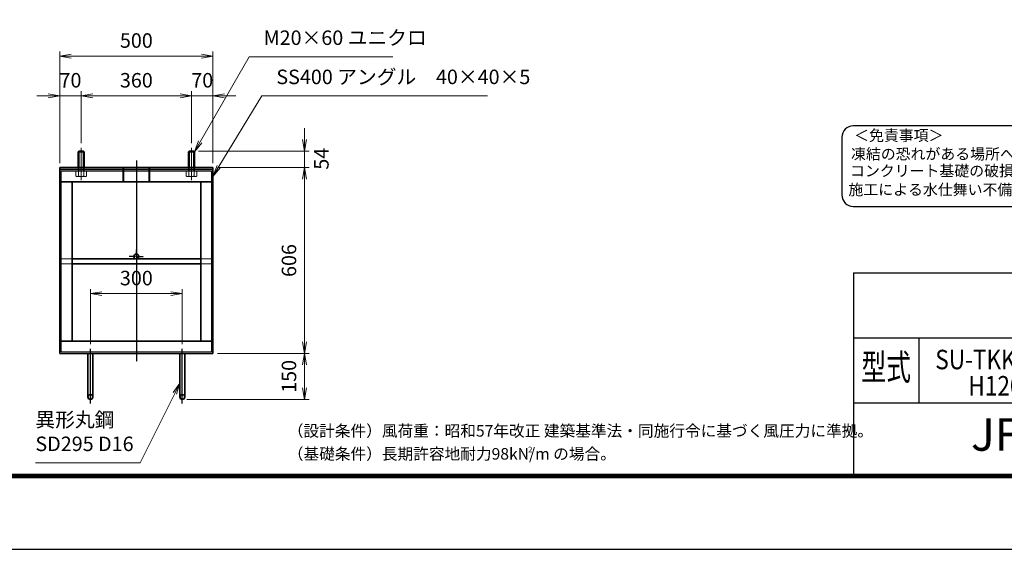
# Model space of a CAD drawing. Units: millimetres. Extents: x 0 to 23760, y 0 to 16800.
# Drawn here: x 10620 to 19188, y 0 to 4607 of the extents above; entities that cross this region are included whole.
import ezdxf
from ezdxf.enums import TextEntityAlignment as Align

# ---------------------------------------------------------------- set-up
doc = ezdxf.new("R2010")
doc.units = ezdxf.units.MM
doc.header["$PDMODE"] = 35
for name, pattern in [('AM_ISO02W050', [7.5, 6, -1.5]), ('AM_ISO08W050', [18, 12, -1.5, 3, -1.5]), ('AM_ISO08W050x2', [9, 6, -0.75, 1.5, -0.75])]:
    doc.linetypes.add(name, pattern=pattern)
for name, color, linetype in [('D-TTL', 2, 'Continuous'), ('D-TTL-TXT', 7, 'Continuous'), ('WAKU', 7, 'Continuous')]:
    doc.layers.add(name, color=color, linetype=linetype)
for name, color, linetype, lineweight in [('中心線', 6, 'AM_ISO08W050', 25), ('外形線', 7, 'Continuous', 35), ('寸法線', 4, 'Continuous', 18), ('細線', 2, 'Continuous', 35), ('軸線', 200, 'AM_ISO08W050', 15), ('隠れ線', 140, 'AM_ISO02W050', 18)]:
    doc.layers.add(name, color=color, linetype=linetype, lineweight=lineweight)
doc.styles.add('ACISOTS', font='simplex.shx', dxfattribs={"width": 0.8, "bigfont": 'bigfont.shx'})
doc.styles.add('ROMANS', font='romans.shx', dxfattribs={"width": 0.85, "bigfont": 'extfont.shx'})
doc.styles.add('ROMANSE', font='Romans.shx', dxfattribs={"width": 0.7, "bigfont": 'EXTFONT.SHX'})
doc.styles.add('ゴシック', font='txt')
doc.dimstyles.new('AM_ISO$0', dxfattribs={"dimtxt": 3.15, "dimasz": 2.5, "dimexe": 1, "dimexo": 1, "dimgap": 1.4, "dimtad": 1, "dimdsep": 46, "dimtxsty": 'ACISOTS', "dimblk": 'OPEN', "dimcen": 0, "dimclrd": 256, "dimclre": 256, "dimclrt": 254, "dimazin": 2, "dimtp": 0.1, "dimtm": 0.1, "dimtfac": 0.71, "dimtix": 1, "dimtmove": 1, "dimatfit": 3, "dimldrblk": 'OPEN', "dimfxl": 0, "dimlwd": -1, "dimlwe": -1, "dimarcsym": 0})

# ---------------------------------------------------------------- blocks, each defined once
blk = doc.blocks.new('_Open')
at = {"color": 0, "linetype": 'ByBlock', "lineweight": -2}
for p, q in [((-1, 0.167), (0, 0)), ((-1, -0.167), (0, 0)), ((0, 0), (-1, 0))]:
    blk.add_line(p, q, dxfattribs=at)
blk = doc.blocks.new('*D182')
at = {"layer": 'Defpoints', "color": 0}
for p in [(12034.8, 2224), (11234.8, 1744), (12034.8, 1744)]:
    blk.add_point(p, dxfattribs=at)
at = {"layer": '寸法線'}
for p, q in [((11234.8, 1784), (11234.8, 2264)), ((12034.8, 1784), (12034.8, 2264)), ((11334.8, 2224), (11934.8, 2224))]:
    blk.add_line(p, q, dxfattribs=at)
at = {"layer": '寸法線', "xscale": 100, "yscale": 100, "zscale": 100, "rotation": 180}
blk.add_blockref('_Open', (11234.8, 2224), dxfattribs=at)
at = {"layer": '寸法線', "xscale": 100, "yscale": 100, "zscale": 100}
blk.add_blockref('_Open', (12034.8, 2224), dxfattribs=at)
at = {"layer": '寸法線', "color": 254, "insert": (11634.8, 2343), "char_height": 126, "attachment_point": 5, "style": 'ACISOTS'}
blk.add_mtext('300', dxfattribs=at)
blk = doc.blocks.new('*D139')
at = {"layer": 'Defpoints', "color": 0}
for p in [(12136.2, 3464), (12301.5, 3320), (13098.1, 3320)]:
    blk.add_point(p, dxfattribs=at)
at = {"layer": '寸法線'}
for p, q in [((13098.1, 3564), (13098.1, 3664)), ((12176.2, 3464), (13138.1, 3464)), ((13098.1, 3464), (13098.1, 3320)), ((12341.5, 3320), (13138.1, 3320)), ((13098.1, 3220), (13098.1, 3120))]:
    blk.add_line(p, q, dxfattribs=at)
at = {"layer": '寸法線', "xscale": 100, "yscale": 100, "zscale": 100}
for p, rotation in [((13098.1, 3464), 270), ((13098.1, 3320), 90)]:
    blk.add_blockref('_Open', p, dxfattribs=dict(at, rotation=rotation))
at = {"layer": '寸法線', "color": 254, "insert": (13261.4, 3397.5), "char_height": 126, "attachment_point": 5, "rotation": 90, "style": 'ACISOTS'}
blk.add_mtext('54', dxfattribs=at)
blk = doc.blocks.new('*D140')
at = {"layer": 'Defpoints', "color": 0}
for p in [(12301.5, 3320), (12301.5, 1704), (13098.1, 1704)]:
    blk.add_point(p, dxfattribs=at)
at = {"layer": '寸法線'}
for p, q in [((12341.5, 3320), (13138.1, 3320)), ((13098.1, 3220), (13098.1, 1804)), ((12341.5, 1704), (13138.1, 1704))]:
    blk.add_line(p, q, dxfattribs=at)
at = {"layer": '寸法線', "xscale": 100, "yscale": 100, "zscale": 100}
for p, rotation in [((13098.1, 3320), 90), ((13098.1, 1704), 270)]:
    blk.add_blockref('_Open', p, dxfattribs=dict(at, rotation=rotation))
at = {"layer": '寸法線', "color": 254, "insert": (12979.1, 2512), "char_height": 126, "attachment_point": 5, "rotation": 90, "style": 'ACISOTS'}
blk.add_mtext('606', dxfattribs=at)
blk = doc.blocks.new('*D141')
at = {"layer": 'Defpoints', "color": 0}
for p in [(12301.5, 1704), (12034.8, 1304), (13098.1, 1304)]:
    blk.add_point(p, dxfattribs=at)
at = {"layer": '寸法線'}
for p, q in [((12341.5, 1704), (13138.1, 1704)), ((13098.1, 1604), (13098.1, 1404)), ((12074.8, 1304), (13138.1, 1304))]:
    blk.add_line(p, q, dxfattribs=at)
at = {"layer": '寸法線', "xscale": 100, "yscale": 100, "zscale": 100}
for p, rotation in [((13098.1, 1704), 90), ((13098.1, 1304), 270)]:
    blk.add_blockref('_Open', p, dxfattribs=dict(at, rotation=rotation))
at = {"layer": '寸法線', "color": 254, "insert": (12979.1, 1504), "char_height": 126, "attachment_point": 5, "rotation": 90, "style": 'ACISOTS'}
blk.add_mtext('150', dxfattribs=at)
blk = doc.blocks.new('*D186')
at = {"layer": 'Defpoints', "color": 0}
for p in [(12301.5, 4290.2), (10968.2, 3320), (12301.5, 3320)]:
    blk.add_point(p, dxfattribs=at)
at = {"layer": '寸法線'}
for p, q in [((10968.2, 3360), (10968.2, 4330.2)), ((11068.2, 4290.2), (12201.5, 4290.2)), ((12301.5, 3360), (12301.5, 4330.2))]:
    blk.add_line(p, q, dxfattribs=at)
at = {"layer": '寸法線', "xscale": 100, "yscale": 100, "zscale": 100, "rotation": 180}
blk.add_blockref('_Open', (10968.2, 4290.2), dxfattribs=at)
at = {"layer": '寸法線', "xscale": 100, "yscale": 100, "zscale": 100}
blk.add_blockref('_Open', (12301.5, 4290.2), dxfattribs=at)
at = {"layer": '寸法線', "color": 254, "insert": (11634.8, 4409.2), "char_height": 126, "attachment_point": 5, "style": 'ACISOTS'}
blk.add_mtext('500', dxfattribs=at)
blk = doc.blocks.new('*D187')
at = {"layer": 'Defpoints', "color": 0}
for p in [(10968.2, 3944.6), (11154.8, 3493), (10968.2, 3320)]:
    blk.add_point(p, dxfattribs=at)
at = {"layer": '寸法線'}
for p, q in [((10868.2, 3944.6), (10768.2, 3944.6)), ((10968.2, 3360), (10968.2, 3984.6)), ((11154.8, 3944.6), (10968.2, 3944.6)), ((11154.8, 3533), (11154.8, 3984.6)), ((11254.8, 3944.6), (11354.8, 3944.6))]:
    blk.add_line(p, q, dxfattribs=at)
at = {"layer": '寸法線', "xscale": 100, "yscale": 100, "zscale": 100}
blk.add_blockref('_Open', (10968.2, 3944.6), dxfattribs=at)
at = {"layer": '寸法線', "xscale": 100, "yscale": 100, "zscale": 100, "rotation": 180}
blk.add_blockref('_Open', (11154.8, 3944.6), dxfattribs=at)
at = {"layer": '寸法線', "color": 254, "insert": (11061.5, 4063.6), "char_height": 126, "attachment_point": 5, "style": 'ACISOTS'}
blk.add_mtext('70', dxfattribs=at)
blk = doc.blocks.new('*D188')
at = {"layer": 'Defpoints', "color": 0}
for p in [(12114.8, 3944.6), (11154.8, 3493), (12114.8, 3493)]:
    blk.add_point(p, dxfattribs=at)
at = {"layer": '寸法線'}
for p, q in [((11154.8, 3533), (11154.8, 3984.6)), ((11254.8, 3944.6), (12014.8, 3944.6)), ((12114.8, 3533), (12114.8, 3984.6))]:
    blk.add_line(p, q, dxfattribs=at)
at = {"layer": '寸法線', "xscale": 100, "yscale": 100, "zscale": 100, "rotation": 180}
blk.add_blockref('_Open', (11154.8, 3944.6), dxfattribs=at)
at = {"layer": '寸法線', "xscale": 100, "yscale": 100, "zscale": 100}
blk.add_blockref('_Open', (12114.8, 3944.6), dxfattribs=at)
at = {"layer": '寸法線', "color": 254, "insert": (11634.8, 4063.6), "char_height": 126, "attachment_point": 5, "style": 'ACISOTS'}
blk.add_mtext('360', dxfattribs=at)
blk = doc.blocks.new('*D142')
at = {"layer": 'Defpoints', "color": 0}
for p in [(12301.5, 3944.6), (12114.8, 3493), (12301.5, 3320)]:
    blk.add_point(p, dxfattribs=at)
at = {"layer": '寸法線'}
for p, q in [((12014.8, 3944.6), (11914.8, 3944.6)), ((12114.8, 3533), (12114.8, 3984.6)), ((12114.8, 3944.6), (12301.5, 3944.6)), ((12301.5, 3360), (12301.5, 3984.6)), ((12401.5, 3944.6), (12501.5, 3944.6))]:
    blk.add_line(p, q, dxfattribs=at)
at = {"layer": '寸法線', "xscale": 100, "yscale": 100, "zscale": 100}
blk.add_blockref('_Open', (12114.8, 3944.6), dxfattribs=at)
at = {"layer": '寸法線', "xscale": 100, "yscale": 100, "zscale": 100, "rotation": 180}
blk.add_blockref('_Open', (12301.5, 3944.6), dxfattribs=at)
at = {"layer": '寸法線', "color": 254, "insert": (12208.2, 4063.6), "char_height": 126, "attachment_point": 5, "style": 'ACISOTS'}
blk.add_mtext('70', dxfattribs=at)
blk = doc.blocks.new('*S37')
at = {"layer": '寸法線'}
for p, q in [((369827.4, 2724426), (369402.6, 2723686.7)), ((371077.5, 2724426), (369827.4, 2724426))]:
    blk.add_line(p, q, dxfattribs=at)
at = {"layer": '寸法線', "linetype": 'Continuous'}
for p, q in [((369388.2, 2723695), (369352.8, 2723600)), ((369402.6, 2723686.7), (369352.8, 2723600)), ((369352.8, 2723600), (369417.1, 2723678.4))]:
    blk.add_line(p, q, dxfattribs=at)
at = {"layer": '寸法線', "color": 254, "insert": (369953.4, 2724489), "char_height": 126, "attachment_point": 7, "style": 'ACISOTS'}
blk.add_mtext('M20×60 ユニクロ', dxfattribs=at)
blk = doc.blocks.new('*S38')
at = {"layer": '寸法線'}
for p, q in [((369938.3, 2724085.3), (369564.7, 2723470)), ((371902.7, 2724085.3), (369938.3, 2724085.3))]:
    blk.add_line(p, q, dxfattribs=at)
at = {"layer": '寸法線', "linetype": 'Continuous'}
for p, q in [((369550.5, 2723478.6), (369512.8, 2723384.5)), ((369564.7, 2723470), (369512.8, 2723384.5)), ((369512.8, 2723384.5), (369578.9, 2723461.3))]:
    blk.add_line(p, q, dxfattribs=at)
at = {"layer": '寸法線', "color": 254, "insert": (370064.3, 2724148.3), "char_height": 126, "attachment_point": 7, "style": 'ACISOTS'}
blk.add_mtext('SS400 アングル\u300040×40×5', dxfattribs=at)
blk = doc.blocks.new('*S43')
at = {"layer": '寸法線', "linetype": 'Continuous'}
for p, q in [((369224.8, 2721586.8), (369165.2, 2721504.7)), ((369180.2, 2721497.3), (369224.8, 2721586.8)), ((369195.1, 2721489.9), (369224.8, 2721586.8))]:
    blk.add_line(p, q, dxfattribs=at)
at = {"layer": '寸法線'}
for p, q in [((368878.8, 2720893.3), (369180.2, 2721497.3)), ((367967.6, 2720893.3), (368878.8, 2720893.3))]:
    blk.add_line(p, q, dxfattribs=at)
at = {"layer": '寸法線', "color": 254, "insert": (367967.6, 2720956.3), "char_height": 126, "attachment_point": 7, "style": 'ACISOTS'}
blk.add_mtext('異形丸鋼 \\PSD295 D16', dxfattribs=at)

msp = doc.modelspace()

# ---------------------------------------------------------------- linework, layer by layer
at = {"layer": 'D-TTL', "color": 7}
for p, q in [((17876.57, 2404.297), (22967.999, 2404.3)), ((17876.57, 2404.297), (17876.571, 650.583)), ((17876.57, 1838.583), (22967.999, 1838.586)), ((18442.285, 1838.583), (18442.285, 1272.869)), ((17876.571, 1272.869), (22967.999, 1272.872))]:
    msp.add_line(p, q, dxfattribs=at)
for points in [[(0, 0), (23760, 0.015), (23759.989, 16800.015), (-0.011, 16800)], [(763.704, 16179.429), (22996.276, 16179.443), (22996.285, 622.3), (763.714, 622.286)], [(770.776, 16172.358), (22989.204, 16172.372), (22989.214, 629.372), (770.785, 629.358)], [(777.847, 16165.286), (22982.133, 16165.3), (22982.142, 636.443), (777.857, 636.429)], [(784.918, 16158.215), (22975.061, 16158.229), (22975.071, 643.515), (784.928, 643.501)], [(791.99, 16151.143), (22967.99, 16151.157), (22968, 650.586), (792, 650.572)]]:
    msp.add_lwpolyline(points, close=True, dxfattribs=at)
at = {"layer": 'D-TTL-TXT', "color": 2}
msp.add_lwpolyline([(22764.289, 2982.935, 0.41421356), (22864.289, 3082.935), (22864.288, 3582.935, 0.41421356), (22764.288, 3682.935), (17873.189, 3682.932, 0.41421356), (17773.189, 3582.932), (17773.189, 3082.932, 0.41421356), (17873.189, 2982.932)], format="xyb", close=True, dxfattribs=at)
at = {"layer": '中心線'}
for p, q in [((11634.829, 3380.951), (11634.83, 1632.373)), ((11234.831, 1266.801), (11234.83, 1743.97)), ((12034.831, 1266.802), (12034.83, 1743.97))]:
    msp.add_line(p, q, dxfattribs=at)
at = {"layer": '中心線', "linetype": 'AM_ISO08W050x2'}
for q in [(11634.83, 2607.97), (11573.496, 2546.637), (11696.163, 2546.637), (11634.83, 2485.304)]:
    msp.add_line((11634.83, 2546.637), q, dxfattribs=at)
at = {"layer": '外形線'}
for p, q in [((11133.496, 3463.97), (11128.163, 3458.637)), ((11128.163, 3319.97), (11128.163, 3458.637)), ((11176.163, 3463.97), (11133.496, 3463.97)), ((11181.496, 3458.637), (11176.163, 3463.97)), ((11181.496, 3458.637), (11181.496, 3319.97)), ((12093.496, 3463.97), (12088.163, 3458.637)), ((12088.163, 3319.97), (12088.163, 3458.637)), ((12136.163, 3463.97), (12093.496, 3463.97)), ((12141.496, 3458.637), (12136.163, 3463.97)), ((12141.496, 3458.637), (12141.496, 3319.97)), ((12301.496, 3319.971), (10968.163, 3319.97)), ((10968.163, 3319.97), (10968.163, 3303.97)), ((10968.163, 3303.97), (12301.496, 3303.971)), ((10968.163, 3197.303), (10968.163, 3303.97)), ((12301.496, 3303.971), (12301.496, 3319.971)), ((12301.496, 3303.971), (12301.496, 3197.304)), ((10968.163, 3197.303), (12301.496, 3197.304)), ((10968.163, 3197.303), (10968.164, 1810.636)), ((11074.829, 3197.303), (11074.83, 1810.637)), ((12194.829, 3197.304), (12194.83, 1810.637)), ((12301.496, 3197.304), (12301.497, 1810.637)), ((12194.83, 2525.304), (11074.83, 2525.303)), ((12194.83, 2482.637), (11074.83, 2482.637)), ((12301.497, 1810.637), (10968.164, 1810.636)), ((10968.164, 1703.97), (10968.164, 1810.636)), ((12301.497, 1810.637), (12301.497, 1703.971)), ((12301.497, 1703.971), (10968.164, 1703.97)), ((11213.497, 1703.97), (11213.497, 1325.303)), ((11256.164, 1325.303), (11256.164, 1703.97)), ((12013.497, 1325.304), (12013.497, 1703.97)), ((12056.164, 1703.97), (12056.164, 1325.304))]:
    msp.add_line(p, q, dxfattribs=at)
for centre in [(11634.83, 2546.637), (11234.831, 1325.303), (12034.831, 1325.304)]:
    msp.add_circle(centre, 21.333, dxfattribs=at)
at = {"layer": '細線'}
for p, q in [((11181.496, 3458.637), (11128.163, 3458.637)), ((11133.496, 3463.97), (11133.496, 3319.97)), ((11176.163, 3463.97), (11176.163, 3319.97)), ((12141.496, 3458.637), (12088.163, 3458.637)), ((12093.496, 3463.97), (12093.496, 3319.97)), ((12136.163, 3463.97), (12136.163, 3319.97))]:
    msp.add_line(p, q, dxfattribs=at)
at = {"layer": '軸線'}
for p, q in [((11154.829, 3492.967), (11154.829, 3211.838)), ((12114.829, 3492.967), (12114.829, 3211.838))]:
    msp.add_line(p, q, dxfattribs=at)
at = {"layer": '隠れ線'}
for p, q in [((12288.163, 3290.637), (10981.496, 3290.636)), ((10981.496, 3290.636), (10981.497, 1717.303)), ((11108.641, 3266.637), (11108.641, 3288.503)), ((11108.641, 3288.503), (11117.896, 3288.503)), ((11108.641, 3246.209), (11108.641, 3266.637)), ((11117.896, 3288.503), (11117.896, 3290.637)), ((11117.896, 3290.637), (11154.829, 3290.637)), ((11117.896, 3288.503), (11154.829, 3288.503)), ((11128.163, 3290.637), (11128.163, 3319.97)), ((11131.735, 3246.209), (11131.735, 3288.503)), ((11133.496, 3290.637), (11133.496, 3319.97)), ((11191.763, 3290.637), (11154.829, 3290.637)), ((11191.763, 3288.503), (11154.829, 3288.503)), ((11176.163, 3290.637), (11176.163, 3319.97)), ((11177.923, 3246.209), (11177.923, 3288.503)), ((11181.496, 3290.637), (11181.496, 3319.97)), ((11191.763, 3288.503), (11191.763, 3290.637)), ((11201.017, 3288.503), (11191.763, 3288.503)), ((11201.017, 3266.637), (11201.017, 3288.503)), ((11201.017, 3246.209), (11201.017, 3266.637)), ((11516.163, 3319.97), (11516.163, 3197.303)), ((11527.229, 3319.97), (11527.229, 3197.303)), ((11742.429, 3319.97), (11742.429, 3197.304)), ((11753.496, 3319.97), (11753.496, 3197.304)), ((12068.641, 3266.637), (12068.641, 3288.504)), ((12068.641, 3288.504), (12077.896, 3288.504)), ((12068.641, 3246.21), (12068.641, 3266.637)), ((12077.896, 3288.504), (12077.896, 3290.637)), ((12077.896, 3290.637), (12114.829, 3290.637)), ((12077.896, 3288.504), (12114.829, 3288.504)), ((12088.163, 3290.637), (12088.163, 3319.97)), ((12091.735, 3246.21), (12091.735, 3288.504)), ((12093.496, 3290.637), (12093.496, 3319.97)), ((12151.763, 3290.637), (12114.829, 3290.637)), ((12151.763, 3288.504), (12114.829, 3288.504)), ((12136.163, 3290.637), (12136.163, 3319.97)), ((12137.923, 3246.21), (12137.923, 3288.504)), ((12141.496, 3290.637), (12141.496, 3319.97)), ((12151.763, 3288.504), (12151.763, 3290.637)), ((12161.017, 3288.504), (12151.763, 3288.504)), ((12161.017, 3266.637), (12161.017, 3288.504)), ((12161.017, 3246.21), (12161.017, 3266.637)), ((12288.164, 1717.304), (12288.163, 3290.637)), ((11114.829, 3242.637), (11108.641, 3246.209)), ((11154.829, 3242.637), (11114.829, 3242.637)), ((11154.829, 3242.637), (11194.829, 3242.637)), ((11194.829, 3242.637), (11201.017, 3246.209)), ((12074.829, 3242.637), (12068.641, 3246.21)), ((12114.829, 3242.637), (12074.829, 3242.637)), ((12114.829, 3242.637), (12154.829, 3242.637)), ((12154.829, 3242.637), (12161.017, 3246.21)), ((11074.83, 2525.303), (10981.496, 2525.303)), ((12288.163, 2525.304), (12194.83, 2525.304)), ((11074.83, 2482.637), (10981.496, 2482.636)), ((12288.163, 2482.637), (12194.83, 2482.637)), ((10981.497, 1717.303), (12288.164, 1717.304))]:
    msp.add_line(p, q, dxfattribs=at)
for centre, major_axis, start_param, end_param in [((11120.188, 3263.083), (14.458, 14.458), 3.32687445, 4.52710718), ((11154.829, 3319.064), (54.042, 54.042), 3.62002417, 4.23395747), ((11189.47, 3263.083), (14.458, 14.458), 3.32687445, 4.52710718), ((12080.188, 3263.084), (14.458, 14.458), 3.32687445, 4.52710718), ((12114.829, 3319.065), (54.042, 54.042), 3.62002417, 4.23395747), ((12149.47, 3263.084), (14.458, 14.458), 3.32687445, 4.52710718)]:
    msp.add_ellipse(centre, major_axis=major_axis, ratio=1, start_param=start_param, end_param=end_param, dxfattribs=at)

# ---------------------------------------------------------------- block references
at = {"layer": '寸法線', "rotation": 3.59706849726675e-05}
for name in ['*S37', '*S38', '*S43']:
    msp.add_blockref(name, (-357209.59, -2720141.575), dxfattribs=at)

# ---------------------------------------------------------------- texts
at = {"layer": 'D-TTL-TXT', "style": 'ゴシック'}
for s, p in [('＜免責事項＞ \u3000\u3000', (17880.6, 3552.151)), ('凍結の恐れがある場所への設置は、内部に溜まった雨水等の凍結融解により支柱の破損や', (17853.552, 3391.159)), ('コンクリート基礎の破損の恐れがありますので施工時、水仕舞いを行ってください。', (17845.331, 3244.312)), ('施工による水仕舞い不備で起こる支柱・基礎の破損について当社は責任を負いかねます。 ', (17831.348, 3081.328))]:
    msp.add_text(s, height=95, rotation=0.000036, dxfattribs=at).set_placement(p)
at = {"layer": 'D-TTL-TXT', "style": 'ROMANSE', "width": 0.7}
msp.add_text('型式', height=226.2857, rotation=0.000036, dxfattribs=at).set_placement((18159.428, 1555.726), align=Align.MIDDLE)
at = {"layer": 'D-TTL-TXT', "style": 'ROMANSE'}
msp.add_text('JFE 建材株式会社', height=282.8571, rotation=0.000036, dxfattribs=at).set_placement((20422.285, 961.727), align=Align.MIDDLE)
at = {"layer": 'D-TTL-TXT', "linetype": 'Continuous', "style": 'ゴシック'}
for s, height, p in [('（設計条件）風荷重：昭和57年改正 建築基準法・同施行令に基づく風圧力に準拠。', 100, (12952.57, 980.322)), ('（基礎条件）長期許容地耐力98kN/m の場合。', 100, (12952.571, 780.322)), ('2', 50, (15043.393, 842.656))]:
    msp.add_text(s, height=height, rotation=0.000036, dxfattribs=at).set_placement(p)
at = {"layer": 'WAKU', "style": 'ROMANS', "width": 0.85}
for s, height, p in [('SU-TKK-G（片開）', 169.71429, (19432.285, 1566.07)), ('H1200x2000', 169.7143, (19432.285, 1337.678))]:
    msp.add_text(s, height=height, rotation=0.000036, dxfattribs=at).set_placement(p, align=Align.CENTER)

# ---------------------------------------------------------------- dimensions: what is measured, and where the dimension line sits
at = {"layer": '寸法線'}
for base, p1, p2, angle, override, picture, middle in [((12301.496, 4290.174), (10968.163, 3319.97), (12301.496, 3319.971), 0.000036, {"dimscale": 40, "dimlfac": 0.375, "dimpost": ''}, '*D186', (11634.829, 4409.174)), ((10968.163, 3944.565), (11154.829, 3492.967), (10968.163, 3319.97), 0.000036, {"dimscale": 40, "dimlfac": 0.375}, '*D187', (11061.496, 4063.565)), ((12114.829, 3944.565), (11154.829, 3492.967), (12114.829, 3492.967), 0.000036, {"dimscale": 40, "dimlfac": 0.375}, '*D188', (11634.829, 4063.565)), ((12301.496, 3944.565), (12114.829, 3492.967), (12301.496, 3319.971), 0.000036, {"dimscale": 40, "dimlfac": 0.375}, '*D142', (12208.163, 4063.565)), ((13098.082, 1703.971), (12301.496, 3319.971), (12301.497, 1703.971), 90.000036, {"dimscale": 40, "dimlfac": 0.375}, '*D140', (12979.082, 2511.971)), ((12034.83, 2223.97), (11234.83, 1743.97), (12034.83, 1743.97), 0.000036, {"dimscale": 40, "dimlfac": 0.375, "dimpost": ''}, '*D182', (11634.83, 2342.97)), ((13098.083, 1303.97), (12301.497, 1703.971), (12034.831, 1303.97), 90.000036, {"dimscale": 40, "dimlfac": 0.375, "dimpost": ''}, '*D141', (12979.083, 1503.971))]:
    dim = msp.add_linear_dim(base=base, p1=p1, p2=p2, angle=angle, dimstyle='AM_ISO$0', override=override, dxfattribs=at)
    dim.commit()
    dim.dimension.update_dxf_attribs({"geometry": picture, "text_midpoint": middle})
dim = msp.add_linear_dim(base=(13098.081, 3319.971), p1=(12136.163, 3463.97), p2=(12301.496, 3319.971), angle=90.000036, dimstyle='AM_ISO$0', override={"dimscale": 40, "dimlfac": 0.375, "dimtmove": 2}, dxfattribs=at)
dim.commit()
dim.dimension.update_dxf_attribs({"geometry": '*D139', "text_midpoint": (13261.45, 3397.544), "dimtype": 160})

doc.saveas('drawing.dxf')
